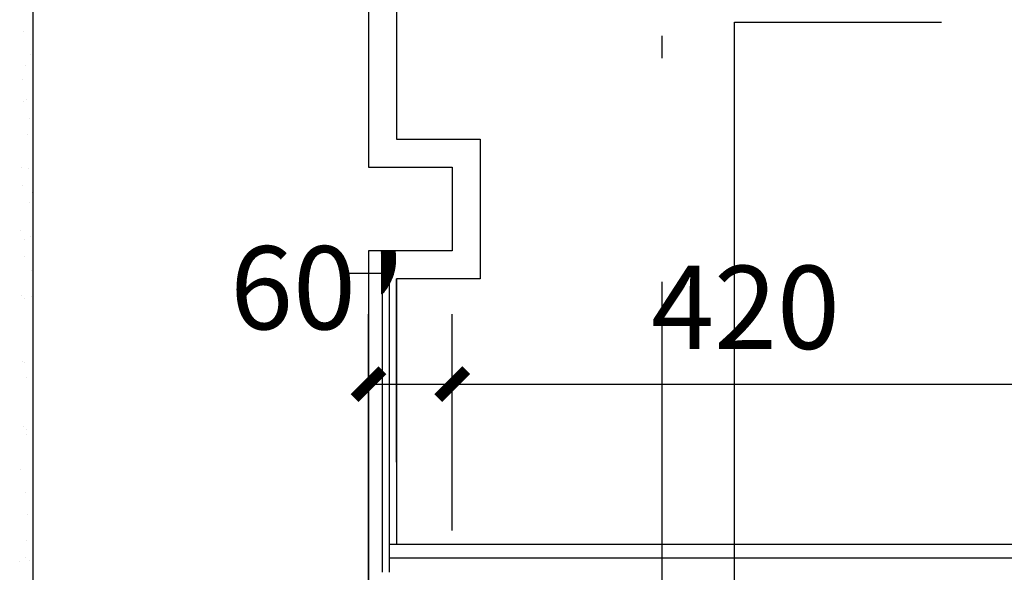
# Model space of a CAD drawing. Extents: x 1580661 to 2373886, y -337155 to 43846.
# Drawn here: x 1604986 to 1605691, y -87569 to -87174 of the extents above; entities that cross this region are included whole.
import ezdxf

# ---------------------------------------------------------------- set-up
doc = ezdxf.new("R2010")
doc.units = 0
doc.header["$LTSCALE"] = 4000
doc.header["$MEASUREMENT"] = 0
doc.linetypes.add('DASHED2', pattern=[0.375, 0.25, -0.125])
doc.linetypes.add('DOTE', pattern=[2.42, 2, -0.2, 0.02, -0.2])
doc.layers.get('0').update_dxf_attribs({"linetype": 'CONTINUOUS'})
doc.layers.get('Defpoints').update_dxf_attribs({"linetype": 'CONTINUOUS'})
for name, color, linetype in [('AXIS', 3, 'CONTINUOUS'), ('DOTE', 1, 'DOTE'), ('FS', 21, 'CONTINUOUS'), ('PUB_DIM', 3, 'CONTINUOUS'), ('SURFACE', 6, 'CONTINUOUS'), ('WALL', 2, 'CONTINUOUS'), ('XX', 251, 'DASHED2'), ('幕墙', 6, 'CONTINUOUS')]:
    doc.layers.add(name, color=color, linetype=linetype)
doc.styles.add('_TCH_DIM_T3', font='SIMPLEX', dxfattribs={"width": 0.705882, "bigfont": 'GBCBIG'})
doc.styles.add('DIM_FONT', font='tssdeng.shx', dxfattribs={"width": 0.8, "bigfont": 'tssdchn.shx'})
doc.dimstyles.new('DIMN20', dxfattribs={"dimscale": 0.2, "dimtxt": 300, "dimasz": 1, "dimexe": 250, "dimexo": 300, "dimgap": 150, "dimtad": 1, "dimdec": 0, "dimzin": 0, "dimdsep": 46, "dimtxsty": 'DIM_FONT', "dimblk": '_DIMX', "dimcen": 0.09, "dimclrt": 7, "dimadec": 0, "dimazin": 0, "dimtfac": 1, "dimtdec": 0, "dimtix": 1, "dimtmove": 2, "dimatfit": 3, "dimldrblk": '_DIMX', "dimfxl": 0, "dimtolj": 1, "dimtzin": 0, "dimarcsym": 0})

# ---------------------------------------------------------------- blocks, each defined once
blk = doc.blocks.new('_ArchTick')
at = {"color": 0, "linetype": 'ByBlock', "const_width": 0.4}
blk.add_lwpolyline([(-0.5, -0.5), (0.5, 0.5)], dxfattribs=at)
blk = doc.blocks.new('_DIMX')
blk.add_line((-150, 0), (150, 0))
at = {"const_width": 50}
blk.add_lwpolyline([(-70, -70), (70, 70)], dxfattribs=at)
blk = doc.blocks.new('*D25')
at = {"layer": 'AXIS', "color": 0, "lineweight": -2}
for p, q in [((1605176.08, -83729.35), (1604330.74, -83729.35)), ((1604380.74, -87599.15), (1604380.74, -83729.55)), ((1605176.08, -87599.35), (1604330.74, -87599.35))]:
    blk.add_line(p, q, dxfattribs=at)
at = {"layer": 'Defpoints', "color": 0}
for p in [(1604380.74, -83729.35), (1605236.08, -83729.35), (1605236.08, -87599.35)]:
    blk.add_point(p, dxfattribs=at)
at = {"layer": 'AXIS', "color": 0, "lineweight": -2, "xscale": 0.2, "yscale": 0.2, "zscale": 0.2}
for p, rotation in [((1604380.74, -83729.35), 90), ((1604380.74, -87599.35), 270)]:
    blk.add_blockref('_DIMX', p, dxfattribs=dict(at, rotation=rotation))
at = {"layer": 'AXIS', "color": 7, "insert": (1604320.74, -85664.35), "char_height": 60, "attachment_point": 5, "rotation": 90, "style": 'DIM_FONT'}
blk.add_mtext('\\A1;3870', dxfattribs=at)

msp = doc.modelspace()

# ---------------------------------------------------------------- linework, layer by layer
at = {"layer": 'DOTE', "ltscale": 0.2}
msp.add_line((1605446.08, -83489.46), (1605446.08, -88429.35), dxfattribs=at)
at = {"layer": 'FS'}
for p, q in [((1605256.08, -86509.35), (1605256.08, -87259.35)), ((1605256.08, -87259.35), (1605316.08, -87259.35)), ((1605316.08, -87259.35), (1605316.08, -87359.35)), ((1605256.08, -87490.46), (1605256.08, -87359.35)), ((1605256.08, -87359.35), (1605256.08, -87549.35)), ((1605316.08, -87359.35), (1605256.08, -87359.35)), ((1605256.08, -87359.35), (1605256.08, -87549.35)), ((1605716.08, -87549.35), (1605251.08, -87549.35)), ((1605716.08, -87559.35), (1605251.08, -87559.35))]:
    msp.add_line(p, q, dxfattribs=at)
at = {"layer": 'PUB_DIM'}
for p, q in [((1605498.08, -87606.7), (1605498.08, -87175.55)), ((1605498.08, -87175.55), (1605646.3, -87175.55)), ((1605236.08, -87539.35), (1605236.08, -87384.68)), ((1605296.08, -87539.35), (1605296.08, -87384.68)), ((1605296.08, -87539.35), (1605296.08, -87384.68)), ((1605236.08, -87434.68), (1605296.08, -87434.68)), ((1605296.08, -87434.68), (1605716.08, -87434.68))]:
    msp.add_line(p, q, dxfattribs=at)
at = {"layer": 'SURFACE'}
for p, q in [((1605246.08, -87569.35), (1605246.08, -87339.35)), ((1605251.08, -87569.35), (1605251.08, -87339.35))]:
    msp.add_line(p, q, dxfattribs=at)
at = {"layer": 'WALL'}
for p, q in [((1604996.08, -88329.35), (1604996.08, -86529.35)), ((1605236.08, -86529.35), (1605236.08, -87279.35)), ((1605236.08, -87279.35), (1605296.08, -87279.35)), ((1605296.08, -87279.35), (1605296.08, -87339.35)), ((1605236.08, -87339.35), (1605236.08, -87479.35)), ((1605296.08, -87339.35), (1605236.08, -87339.35)), ((1605236.08, -87339.35), (1605236.08, -87339.35)), ((1605236.08, -87339.35), (1605236.08, -87339.35)), ((1605236.08, -87339.35), (1605236.08, -87599.35)), ((1605236.08, -87779.35), (1605236.08, -87479.35)), ((1605236.08, -87479.35), (1605236.08, -87779.35))]:
    msp.add_line(p, q, dxfattribs=at)
at = {"layer": 'XX', "linetype": 'Continuous'}
for p, q in [((1604989.43, -87182.27), (1604989.43, -87182.27)), ((1604994.42, -87199.07), (1604994.42, -87199.07)), ((1604990.23, -87206.74), (1604990.23, -87206.74)), ((1604988.34, -87216.26), (1604988.34, -87216.26)), ((1604989.19, -87232.64), (1604989.19, -87232.64)), ((1604991.03, -87231.21), (1604991.03, -87231.21)), ((1604995.8, -87231.77), (1604995.8, -87231.77)), ((1604993.24, -87244.65), (1604993.24, -87244.65)), ((1604991.83, -87255.68), (1604991.83, -87255.68)), ((1604987.95, -87279.66), (1604987.95, -87279.66)), ((1604992.63, -87280.16), (1604992.63, -87280.16)), ((1604988.59, -87292.22), (1604988.59, -87292.22)), ((1604995.36, -87297.59), (1604995.36, -87297.59)), ((1604993.43, -87304.63), (1604993.43, -87304.63)), ((1604986.85, -87324.78), (1604986.85, -87324.78)), ((1604990.13, -87331.16), (1604990.13, -87331.16)), ((1604994.23, -87329.1), (1604994.23, -87329.1)), ((1604989.82, -87343.54), (1604989.82, -87343.54)), ((1604995.03, -87353.57), (1604995.03, -87353.57)), ((1604987.34, -87371.36), (1604987.34, -87371.36)), ((1604989.68, -87373.51), (1604989.68, -87373.51)), ((1604994.72, -87371.93), (1604994.72, -87371.93)), ((1604995.83, -87378.04), (1604995.83, -87378.04)), ((1604988.58, -87418.63), (1604988.58, -87418.63)), ((1604990.06, -87419.5), (1604990.06, -87419.5)), ((1604991.08, -87429.69), (1604991.08, -87429.69)), ((1604989.08, -87465.21), (1604989.08, -87465.21)), ((1604991.3, -87470.82), (1604991.3, -87470.82)), ((1604991.42, -87467.36), (1604991.42, -87467.36)), ((1604986.92, -87496), (1604986.92, -87496)), ((1604990.32, -87512.48), (1604990.32, -87512.48)), ((1604992.02, -87528.21), (1604992.02, -87528.21)), ((1604991.54, -87546.78), (1604991.54, -87546.78)), ((1604986.48, -87561.82), (1604986.48, -87561.82)), ((1604990.81, -87559.06), (1604990.81, -87559.06)), ((1604993.15, -87561.21), (1604993.15, -87561.21))]:
    msp.add_line(p, q, dxfattribs=at)
at = {"layer": '幕墙', "linetype": 'Continuous'}
for p, q in [((1605245.44, -87339.35), (1605245.44, -87339.35)), ((1605245.44, -87339.53), (1605245.61, -87339.35)), ((1605245.44, -87339.71), (1605245.79, -87339.35)), ((1605245.44, -87339.88), (1605245.97, -87339.35)), ((1605245.44, -87340.06), (1605246.14, -87339.35)), ((1605245.44, -87340.24), (1605246.32, -87339.35)), ((1605245.44, -87340.41), (1605246.5, -87339.35)), ((1605245.44, -87340.59), (1605246.67, -87339.35)), ((1605245.44, -87340.77), (1605246.85, -87339.35)), ((1605245.44, -87340.94), (1605247.03, -87339.35)), ((1605245.44, -87341.12), (1605247.2, -87339.35)), ((1605245.44, -87341.3), (1605247.38, -87339.35)), ((1605245.44, -87341.48), (1605247.56, -87339.35)), ((1605245.44, -87341.65), (1605247.73, -87339.35)), ((1605245.44, -87341.83), (1605247.91, -87339.35)), ((1605245.44, -87342.01), (1605248.09, -87339.35)), ((1605245.44, -87342.18), (1605248.27, -87339.35)), ((1605245.44, -87342.36), (1605248.44, -87339.35)), ((1605245.44, -87342.54), (1605248.62, -87339.35)), ((1605245.44, -87342.71), (1605248.8, -87339.35)), ((1605245.44, -87342.89), (1605248.97, -87339.35)), ((1605245.44, -87343.07), (1605249.15, -87339.35)), ((1605245.44, -87343.24), (1605249.33, -87339.35)), ((1605245.44, -87343.42), (1605249.5, -87339.35)), ((1605245.44, -87343.6), (1605249.68, -87339.35)), ((1605245.44, -87343.77), (1605249.86, -87339.35)), ((1605245.44, -87343.95), (1605250.03, -87339.35)), ((1605245.44, -87344.13), (1605250.21, -87339.35)), ((1605245.44, -87344.3), (1605250.39, -87339.35)), ((1605245.44, -87344.48), (1605250.56, -87339.35)), ((1605245.44, -87344.66), (1605250.74, -87339.35)), ((1605245.44, -87344.83), (1605250.92, -87339.35)), ((1605245.44, -87345.01), (1605251.09, -87339.35)), ((1605245.44, -87345.19), (1605251.27, -87339.35)), ((1605245.44, -87345.36), (1605251.45, -87339.35)), ((1605245.44, -87345.54), (1605251.62, -87339.35)), ((1605245.44, -87345.72), (1605251.8, -87339.35)), ((1605245.44, -87345.89), (1605251.98, -87339.35)), ((1605245.44, -87346.07), (1605252.15, -87339.35)), ((1605245.44, -87346.25), (1605252.33, -87339.35)), ((1605245.44, -87346.43), (1605252.51, -87339.35)), ((1605245.44, -87346.6), (1605252.68, -87339.35)), ((1605245.44, -87346.78), (1605252.86, -87339.35)), ((1605245.44, -87346.96), (1605253.04, -87339.35)), ((1605245.44, -87347.13), (1605253.22, -87339.35)), ((1605245.44, -87347.31), (1605253.39, -87339.35)), ((1605245.44, -87347.49), (1605253.57, -87339.35)), ((1605245.44, -87347.66), (1605253.75, -87339.35)), ((1605245.44, -87347.84), (1605253.92, -87339.35)), ((1605245.44, -87348.02), (1605254.1, -87339.35)), ((1605245.44, -87348.19), (1605254.28, -87339.35)), ((1605245.44, -87348.37), (1605254.45, -87339.35)), ((1605245.44, -87348.55), (1605254.63, -87339.35)), ((1605245.44, -87348.72), (1605254.81, -87339.35)), ((1605245.44, -87348.9), (1605254.98, -87339.35)), ((1605245.44, -87349.08), (1605255.06, -87339.45)), ((1605245.44, -87349.25), (1605255.09, -87339.6)), ((1605245.44, -87349.43), (1605255.11, -87339.76)), ((1605245.44, -87349.61), (1605255.13, -87339.91)), ((1605245.44, -87349.78), (1605255.16, -87340.06)), ((1605245.44, -87349.96), (1605255.18, -87340.22)), ((1605245.44, -87350.14), (1605255.2, -87340.37)), ((1605245.44, -87350.31), (1605255.22, -87340.53)), ((1605245.44, -87350.49), (1605255.24, -87340.69)), ((1605245.44, -87350.67), (1605255.26, -87340.84)), ((1605245.44, -87350.84), (1605255.28, -87341)), ((1605245.44, -87351.02), (1605255.3, -87341.16)), ((1605245.44, -87351.2), (1605255.32, -87341.32)), ((1605245.44, -87351.37), (1605255.33, -87341.48)), ((1605245.44, -87351.55), (1605255.35, -87341.64)), ((1605245.44, -87351.73), (1605255.36, -87341.8)), ((1605245.44, -87351.91), (1605255.38, -87341.96)), ((1605245.44, -87352.08), (1605255.39, -87342.12)), ((1605245.44, -87352.26), (1605255.41, -87342.29)), ((1605245.44, -87352.44), (1605255.42, -87342.45)), ((1605245.44, -87352.61), (1605255.43, -87342.62)), ((1605245.44, -87352.79), (1605255.44, -87342.78)), ((1605245.44, -87352.97), (1605255.46, -87342.95)), ((1605245.44, -87353.14), (1605255.47, -87343.11)), ((1605245.44, -87353.32), (1605255.47, -87343.28)), ((1605245.44, -87353.5), (1605255.48, -87343.45)), ((1605245.44, -87353.67), (1605255.49, -87343.62)), ((1605245.44, -87353.85), (1605255.5, -87343.79)), ((1605245.44, -87354.03), (1605255.5, -87343.96)), ((1605245.44, -87354.2), (1605255.51, -87344.13)), ((1605245.44, -87354.38), (1605255.52, -87344.3)), ((1605245.44, -87354.56), (1605255.52, -87344.47)), ((1605245.44, -87354.73), (1605255.52, -87344.65)), ((1605245.44, -87354.91), (1605255.53, -87344.82)), ((1605245.44, -87355.09), (1605255.53, -87345)), ((1605245.44, -87355.26), (1605255.53, -87345.17)), ((1605245.44, -87355.44), (1605255.53, -87345.35)), ((1605245.44, -87355.62), (1605255.53, -87345.53)), ((1605245.44, -87355.79), (1605255.52, -87345.71)), ((1605245.44, -87355.97), (1605255.52, -87345.88)), ((1605245.44, -87356.15), (1605255.52, -87346.07)), ((1605245.44, -87356.32), (1605255.51, -87346.25)), ((1605245.44, -87356.5), (1605255.51, -87346.43)), ((1605245.44, -87356.68), (1605255.5, -87346.61)), ((1605245.44, -87356.85), (1605255.49, -87346.8)), ((1605245.44, -87357.03), (1605255.49, -87346.98)), ((1605245.44, -87357.21), (1605255.48, -87347.17)), ((1605245.44, -87357.39), (1605255.47, -87347.35)), ((1605245.44, -87357.56), (1605255.45, -87347.54)), ((1605245.44, -87357.74), (1605255.44, -87347.73)), ((1605245.44, -87357.92), (1605255.43, -87347.92)), ((1605245.44, -87358.09), (1605255.41, -87348.11)), ((1605245.44, -87358.27), (1605255.4, -87348.31)), ((1605245.44, -87358.45), (1605255.38, -87348.5)), ((1605245.44, -87358.62), (1605255.36, -87348.7)), ((1605245.44, -87358.8), (1605255.34, -87348.89)), ((1605245.44, -87358.98), (1605255.32, -87349.09)), ((1605245.44, -87359.15), (1605255.3, -87349.29)), ((1605245.44, -87359.33), (1605255.28, -87349.49)), ((1605245.44, -87359.51), (1605255.25, -87349.69)), ((1605245.44, -87359.68), (1605255.23, -87349.89)), ((1605245.44, -87359.86), (1605255.2, -87350.09)), ((1605245.44, -87360.04), (1605255.17, -87350.3)), ((1605245.44, -87360.21), (1605255.14, -87350.51)), ((1605245.44, -87360.39), (1605255.11, -87350.71)), ((1605245.44, -87360.57), (1605255.08, -87350.92)), ((1605245.44, -87360.74), (1605255.05, -87351.13)), ((1605245.44, -87360.92), (1605255.01, -87351.35)), ((1605245.44, -87361.1), (1605254.97, -87351.56)), ((1605245.44, -87361.27), (1605254.93, -87351.78)), ((1605245.44, -87361.45), (1605254.89, -87351.99)), ((1605245.44, -87361.63), (1605254.85, -87352.21)), ((1605245.44, -87361.8), (1605254.81, -87352.43)), ((1605245.44, -87361.98), (1605254.76, -87352.66)), ((1605245.44, -87362.16), (1605254.71, -87352.88)), ((1605245.44, -87362.33), (1605254.66, -87353.11)), ((1605245.44, -87362.51), (1605254.61, -87353.33)), ((1605245.44, -87362.69), (1605254.56, -87353.56)), ((1605245.44, -87362.87), (1605254.5, -87353.8)), ((1605245.44, -87363.04), (1605254.45, -87354.03)), ((1605245.44, -87363.22), (1605254.39, -87354.27)), ((1605245.44, -87363.4), (1605254.32, -87354.51)), ((1605245.44, -87363.57), (1605254.26, -87354.75)), ((1605245.44, -87363.75), (1605254.19, -87354.99)), ((1605245.44, -87363.93), (1605254.12, -87355.24)), ((1605245.44, -87364.1), (1605254.05, -87355.49)), ((1605245.44, -87364.28), (1605253.97, -87355.74)), ((1605245.44, -87364.46), (1605253.9, -87355.99)), ((1605245.44, -87364.63), (1605253.82, -87356.25)), ((1605245.44, -87364.81), (1605253.73, -87356.51)), ((1605245.44, -87364.99), (1605253.64, -87356.78)), ((1605245.44, -87365.16), (1605253.55, -87357.05)), ((1605245.44, -87365.34), (1605253.46, -87357.32)), ((1605245.44, -87365.52), (1605253.36, -87357.59)), ((1605245.44, -87365.69), (1605253.26, -87357.87)), ((1605245.44, -87365.87), (1605253.15, -87358.15)), ((1605245.44, -87366.05), (1605253.04, -87358.44)), ((1605245.44, -87366.22), (1605252.92, -87358.74)), ((1605245.44, -87366.4), (1605252.8, -87359.03)), ((1605245.44, -87366.58), (1605252.68, -87359.34)), ((1605245.44, -87366.75), (1605252.55, -87359.64)), ((1605245.44, -87366.93), (1605252.41, -87359.96)), ((1605245.44, -87367.11), (1605252.26, -87360.28)), ((1605245.44, -87367.28), (1605252.11, -87360.61)), ((1605245.44, -87367.46), (1605251.95, -87360.94)), ((1605245.44, -87367.64), (1605251.79, -87361.29)), ((1605245.44, -87367.82), (1605251.61, -87361.64)), ((1605245.44, -87367.99), (1605251.42, -87362.01)), ((1605245.44, -87368.17), (1605251.22, -87362.38)), ((1605245.44, -87368.35), (1605251.01, -87362.77)), ((1605245.44, -87368.52), (1605250.79, -87363.17)), ((1605245.44, -87368.7), (1605250.55, -87363.59)), ((1605245.44, -87368.88), (1605250.29, -87364.02)), ((1605245.44, -87369.05), (1605250, -87364.48)), ((1605245.44, -87369.23), (1605249.69, -87364.97)), ((1605245.44, -87369.41), (1605249.35, -87365.49)), ((1605245.44, -87369.58), (1605248.96, -87366.05)), ((1605245.44, -87369.76), (1605248.52, -87366.68)), ((1605245.44, -87369.94), (1605247.98, -87367.39)), ((1605245.44, -87370.11), (1605247.3, -87368.25)), ((1605245.44, -87370.29), (1605246.22, -87369.5))]:
    msp.add_line(p, q, dxfattribs=at)
at = {"layer": '幕墙'}
for p, q in [((1605246.78, -87347.85), (1605246.78, -87363.48)), ((1605246.78, -87355.57), (1605221.37, -87355.57))]:
    msp.add_line(p, q, dxfattribs=at)
msp.add_arc((1605219.24, -87345.24), 36.29, 316.21064, 9.33592, dxfattribs=at)

# ---------------------------------------------------------------- block references
at = {"layer": 'PUB_DIM', "xscale": 20, "yscale": 20, "zscale": 20, "rotation": 180}
for p in [(1605236.08, -87434.68), (1605296.08, -87434.68)]:
    msp.add_blockref('_ArchTick', p, dxfattribs=at)
at = {"layer": 'PUB_DIM', "xscale": 20, "yscale": 20, "zscale": 20}
msp.add_blockref('_ArchTick', (1605296.08, -87434.68), dxfattribs=at)

# ---------------------------------------------------------------- texts
at = {"layer": 'PUB_DIM', "color": 7, "char_height": 59.5, "attachment_point": 5, "style": '_TCH_DIM_T3'}
for s, insert in [('\\A1;60', (1605182.08, -87365.68)), ('\\A1;420', (1605506.08, -87379.68))]:
    msp.add_mtext(s, dxfattribs=dict(at, insert=insert))

# ---------------------------------------------------------------- dimensions: what is measured, and where the dimension line sits
at = {"layer": 'AXIS'}
dim = msp.add_aligned_dim(p1=(1605236.08, -87599.35), p2=(1605236.08, -83729.35), distance=855.34, dimstyle='DIMN20', dxfattribs=at)
dim.commit()
dim.dimension.update_dxf_attribs({"geometry": '*D25', "text_midpoint": (1604320.74, -85664.35)})

doc.saveas('drawing.dxf')
